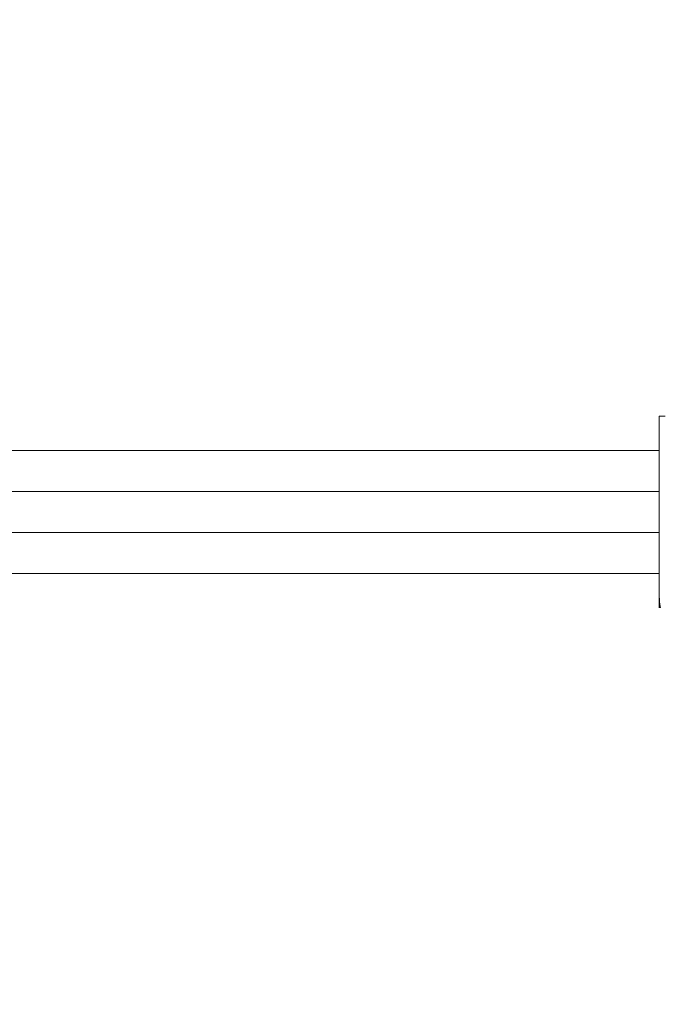
# Model space of a CAD drawing. Units: millimetres. Extents: x 1 to 300, y 1 to 209.
# Drawn here: x 19 to 20, y 93 to 95 of the extents above; entities that cross this region are included whole.
import ezdxf

# ---------------------------------------------------------------- set-up
doc = ezdxf.new("R2010")
doc.units = ezdxf.units.MM
doc.layers.add('COTATION', color=156, linetype='Continuous', lineweight=25)

msp = doc.modelspace()

# ---------------------------------------------------------------- hatches: boundary and pattern name
at = {"layer": 'COTATION', "linetype": 'Continuous', "lineweight": 18}
h = msp.add_hatch(dxfattribs=at)
h.set_pattern_fill('ANSI31', color=256, style=0)
edge = h.paths.add_edge_path(flags=0)
edge.add_line((19.33982, 85.94826), (18.66839, 85.94826))
edge.add_line((18.66839, 85.94826), (18.66839, 85.89112))
edge.add_line((18.66839, 85.89112), (19.33982, 85.89112))
edge.add_arc((19.33982, 86.00541), 0.11429, 270, 360)
edge.add_line((19.45411, 86.00541), (19.45411, 92.46255))
edge.add_arc((19.51125, 92.46255), 0.05714, 90, 180, ccw=False)
edge.add_line((19.51125, 92.51969), (21.39696, 92.51969))
edge.add_arc((21.39696, 92.63398), 0.11429, 270, 360)
edge.add_line((21.51125, 92.63398), (21.51125, 94.69112))
edge.add_arc((21.39696, 94.69112), 0.11429, 0, 90)
edge.add_line((21.39696, 94.80541), (16.99696, 94.80541))
edge.add_arc((16.99696, 94.69112), 0.11429, 90, 180)
edge.add_line((16.88268, 94.69112), (16.88268, 93.54826))
edge.add_arc((16.99696, 93.54826), 0.11429, 180, 270)
edge.add_line((16.99696, 93.43398), (17.33982, 93.43398))
edge.add_line((17.33982, 93.43398), (17.33982, 93.49112))
edge.add_line((17.33982, 93.49112), (16.99696, 93.49112))
edge.add_arc((16.99696, 93.54826), 0.05714, 180, 270, ccw=False)
edge.add_line((16.93982, 93.54826), (16.93982, 94.69112))
edge.add_arc((16.99696, 94.69112), 0.05714, 90, 180, ccw=False)
edge.add_line((16.99696, 94.74826), (21.39696, 94.74826))
edge.add_arc((21.39696, 94.69112), 0.05714, 0, 90, ccw=False)
edge.add_line((21.45411, 94.69112), (21.45411, 92.63398))
edge.add_arc((21.39696, 92.63398), 0.05714, 270, 360, ccw=False)
edge.add_line((21.39696, 92.57683), (19.51125, 92.57683))
edge.add_arc((19.51125, 92.46255), 0.11429, 90, 180)
edge.add_line((19.39696, 92.46255), (19.39696, 86.00541))
edge.add_arc((19.33982, 86.00541), 0.05714, -90, 0, ccw=False)

# ---------------------------------------------------------------- linework, layer by layer
at = {"color": 7, "linetype": 'Continuous', "lineweight": 18}
for p, q in [((20.25411, 93.48473), (20.25411, 93.86255)), ((20.25411, 93.79112), (17.39696, 93.79112)), ((17.39696, 93.70541), (20.25411, 93.70541)), ((20.25411, 93.61969), (17.39696, 93.61969)), ((17.39696, 93.53398), (20.25411, 93.53398)), ((20.25411, 93.48458), (20.25411, 93.48473)), ((20.25411, 93.4844), (20.25411, 93.48458)), ((20.25411, 93.46255), (20.25411, 93.4844)), ((20.2561, 93.46337), (20.25602, 93.46255))]:
    msp.add_line(p, q, dxfattribs=at)
for points, knots in [([(20.25411, 93.86255), (20.25453, 93.86255), (20.2554, 93.86255), (20.26076, 93.86255), (20.26526, 93.86255), (20.26671, 93.86255)], [0, 0, 0, 0, 0.3990758, 0.806091, 1, 1, 1, 1]), ([(20.25411, 93.48473), (20.25454, 93.4799), (20.25541, 93.47011), (20.25624, 93.46509), (20.25666, 93.46255)], [0, 0, 0, 0, 0.4935998, 1, 1, 1, 1]), ([(20.25625, 93.46257), (20.25592, 93.46349), (20.25524, 93.46537), (20.25449, 93.4781), (20.25411, 93.48458)], [0, 0, 0, 0, 0.4914034, 1, 1, 1, 1]), ([(20.25528, 93.46255), (20.25526, 93.46276), (20.25507, 93.46443), (20.25468, 93.46984), (20.2543, 93.4795), (20.25411, 93.4844)], [0, 0, 0, 0, 0.06535553, 0.52584592, 1, 1, 1, 1])]:
    msp.add_open_spline(points, degree=3, knots=knots, dxfattribs=at)

doc.saveas('drawing.dxf')
